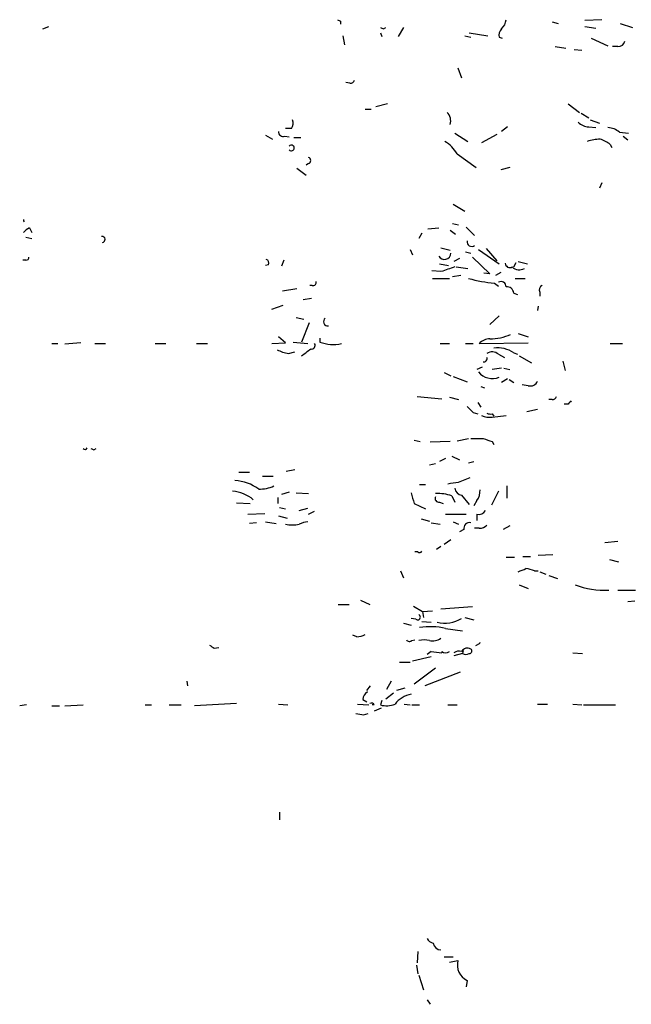
# Model space of a CAD drawing. Extents: x 14 to 6255, y 0 to 116679.
# Drawn here: x 668 to 736, y 116135 to 116244 of the extents above; entities that cross this region are included whole.
import ezdxf

# ---------------------------------------------------------------- set-up
doc = ezdxf.new("R2010")
doc.units = 0
doc.header["$MEASUREMENT"] = 0
doc.layers.add('MAIN', color=5, linetype='CONTINUOUS')

msp = doc.modelspace()

# ---------------------------------------------------------------- linework, layer by layer
at = {"layer": 'MAIN'}
for p, q in [((703.6647, 116244.1975), (703.6647, 116243.8589)), ((727.0327, 116244.1129), (727.71, 116243.9435)), ((732.536, 116244.3669), (730.6733, 116244.2822)), ((670.7293, 116243.3509), (671.4067, 116243.6049)), ((708.0673, 116242.9275), (708.2367, 116242.5042)), ((708.406, 116243.3509), (708.66, 116243.5202)), ((710.6073, 116243.5202), (710.0147, 116242.5042)), ((717.8887, 116242.9275), (719.9207, 116242.5889)), ((730.6733, 116243.6049), (731.8587, 116243.4355)), ((734.568, 116243.9435), (735.9227, 116243.5202)), ((703.9187, 116242.5889), (704.088, 116241.5729)), ((717.3807, 116242.5889), (718.058, 116242.4195)), ((721.1907, 116242.4195), (721.5293, 116242.3349)), ((731.3507, 116242.3349), (733.2133, 116241.4882)), ((727.3713, 116241.4035), (728.5567, 116241.2342)), ((729.488, 116241.0649), (730.3347, 116240.9802)), ((734.314, 116241.4035), (733.7213, 116241.4035)), ((716.6187, 116239.0329), (717.042, 116237.9322)), ((704.6807, 116237.3395), (704.2573, 116237.4242)), ((706.374, 116234.4609), (707.0513, 116234.4609)), ((708.8293, 116235.0535), (707.5593, 116234.7149)), ((728.8107, 116235.0535), (730.0807, 116234.1222)), ((730.25, 116234.0375), (731.0967, 116233.5295)), ((731.266, 116233.2755), (732.282, 116232.9369)), ((698.246, 116232.3442), (697.5687, 116232.3442)), ((722.122, 116232.5135), (721.4447, 116232.0055)), ((731.0967, 116232.5135), (731.8587, 116232.4289)), ((695.3673, 116231.5822), (696.1293, 116231.1589)), ((697.484, 116231.4975), (697.992, 116231.4129)), ((698.5, 116231.3282), (699.262, 116231.3282)), ((716.28, 116231.8362), (717.7193, 116230.9049)), ((720.9367, 116231.6669), (719.2433, 116230.7355)), ((734.4833, 116231.9209), (735.4993, 116231.8362)), ((734.9067, 116231.4975), (735.4147, 116231.0742)), ((733.4673, 116230.5662), (733.6367, 116230.2275)), ((716.534, 116229.5502), (718.6507, 116228.0262)), ((698.8387, 116227.9415), (699.8547, 116227.1795)), ((700.1087, 116228.4495), (699.8547, 116228.2802)), ((722.376, 116228.0262), (721.36, 116227.7722)), ((732.536, 116226.3329), (732.282, 116225.7402)), ((716.1107, 116223.9622), (717.3807, 116223.2002)), ((669.29, 116221.3375), (669.544, 116220.8295)), ((713.3167, 116221.2529), (714.502, 116221.3375)), ((716.026, 116221.8455), (716.7033, 116221.6762)), ((717.55, 116221.4222), (718.4813, 116220.4909)), ((668.8667, 116220.3215), (669.544, 116220.1522)), ((712.6393, 116220.7449), (712.3007, 116220.1522)), ((715.772, 116221.0835), (716.3647, 116220.6602)), ((711.3693, 116218.9669), (711.6233, 116218.3742)), ((714.756, 116219.1362), (715.772, 116218.8822)), ((718.9047, 116218.9669), (721.1907, 116217.3582)), ((719.7513, 116219.0515), (720.9367, 116217.6969)), ((716.788, 116217.9509), (716.1953, 116217.6122)), ((717.4653, 116218.7129), (718.058, 116218.5435)), ((718.2273, 116218.1202), (720.1747, 116216.2575)), ((668.8667, 116217.7815), (668.528, 116217.7815)), ((695.706, 116217.2735), (695.3673, 116217.1889)), ((697.3993, 116217.7815), (697.1453, 116217.1042)), ((714.5867, 116217.3582), (715.6027, 116217.1889)), ((716.4493, 116217.0195), (717.7193, 116216.8502)), ((722.7993, 116217.0195), (723.0533, 116217.5275)), ((723.3073, 116217.6122), (724.3233, 116217.3582)), ((714.756, 116216.5115), (713.74, 116216.5962)), ((713.8247, 116215.7495), (715.6873, 116215.7495)), ((716.9573, 116216.0882), (716.026, 116215.9189)), ((720.1747, 116216.2575), (719.4973, 116216.3422)), ((721.36, 116216.4269), (720.7673, 116216.0882)), ((722.9687, 116215.7495), (724.0693, 116215.7495)), ((697.23, 116214.3949), (698.8387, 116214.6489)), ((700.532, 116214.9875), (700.278, 116214.9875)), ((720.6827, 116215.2415), (721.106, 116214.9029)), ((700.4473, 116213.5482), (699.516, 116213.3789)), ((722.7993, 116214.1409), (723.2227, 116213.9715)), ((725.678, 116214.2255), (725.678, 116213.8022)), ((696.0447, 116212.3629), (697.3147, 116212.7862)), ((725.5087, 116212.7015), (725.424, 116212.1935)), ((698.754, 116211.4315), (699.6007, 116211.2622)), ((721.1907, 116211.6009), (720.1747, 116210.6695)), ((700.1933, 116210.8389), (699.3467, 116208.7222)), ((697.5687, 116208.6375), (696.8067, 116209.3149)), ((701.3787, 116209.1455), (701.3787, 116208.7222)), ((723.3073, 116209.6535), (724.408, 116209.3149)), ((671.7453, 116208.5529), (672.4227, 116208.5529)), ((674.9627, 116208.6375), (673.1847, 116208.4682)), ((676.4867, 116208.5529), (677.672, 116208.5529)), ((683.1753, 116208.5529), (684.3607, 116208.5529)), ((687.7473, 116208.5529), (688.9327, 116208.5529)), ((696.0447, 116208.5529), (697.5687, 116208.6375)), ((698.4153, 116208.7222), (700.024, 116208.5529)), ((714.6713, 116208.5529), (715.6873, 116208.5529)), ((717.4653, 116208.5529), (718.312, 116208.5529)), ((718.9893, 116208.5529), (724.408, 116208.6375)), ((733.4673, 116208.5529), (734.822, 116208.5529)), ((697.9073, 116207.4522), (698.5847, 116207.6215)), ((721.106, 116207.3675), (721.7833, 116207.0289)), ((722.7993, 116207.5369), (723.2227, 116207.3675)), ((723.392, 116207.1982), (724.7467, 116206.4362)), ((719.328, 116205.9282), (718.7353, 116205.6742)), ((728.218, 116206.6055), (728.472, 116205.5895)), ((715.0947, 116205.3355), (715.8567, 116204.9969)), ((716.1107, 116204.9122), (717.6347, 116204.3195)), ((721.4447, 116205.8435), (720.4287, 116205.6742)), ((721.6987, 116205.8435), (722.376, 116205.6742)), ((719.1587, 116203.8115), (719.582, 116203.6422)), ((722.122, 116204.6582), (721.4447, 116204.2349)), ((722.2913, 116204.5735), (722.7993, 116204.2349)), ((724.408, 116203.8962), (723.7307, 116203.9809)), ((712.1313, 116202.7109), (714.8407, 116202.4569)), ((715.6873, 116202.6262), (716.7033, 116202.3722)), ((718.82, 116202.0335), (719.1587, 116201.5255)), ((727.0327, 116202.3722), (726.694, 116202.3722)), ((728.8107, 116201.8642), (728.3873, 116201.8642)), ((718.312, 116200.9329), (718.82, 116200.7635)), ((720.4287, 116200.7635), (720.598, 116200.5095)), ((720.4287, 116200.4249), (721.9527, 116200.5942)), ((725.424, 116201.2715), (724.2387, 116201.0175)), ((711.7927, 116197.8849), (712.47, 116197.7155)), ((715.772, 116197.7155), (713.5707, 116197.6309)), ((716.534, 116197.8002), (717.804, 116198.0542)), ((720.4287, 116197.7155), (720.598, 116197.3769)), ((676.402, 116196.7842), (676.656, 116196.9535)), ((715.9413, 116196.1069), (716.788, 116195.6835)), ((714.1633, 116195.2602), (713.486, 116195.0909)), ((715.264, 116195.8529), (714.5867, 116195.5142)), ((717.804, 116195.3449), (718.3967, 116195.5142)), ((692.404, 116194.3289), (693.5893, 116194.3289)), ((695.0287, 116193.9055), (696.214, 116193.9055)), ((698.5847, 116194.5829), (697.6533, 116194.4135)), ((712.3853, 116192.9742), (713.0627, 116192.9742)), ((716.7033, 116193.2282), (717.9733, 116193.7362)), ((722.0373, 116192.8049), (722.0373, 116191.4502)), ((697.992, 116192.1275), (697.1453, 116191.8735)), ((698.754, 116192.0429), (700.1087, 116191.9582)), ((715.9413, 116191.7042), (716.28, 116191.0269)), ((717.042, 116191.7889), (717.8887, 116190.7729)), ((721.106, 116192.2122), (720.344, 116190.6882)), ((692.15, 116190.9422), (693.674, 116190.8575)), ((696.722, 116191.5349), (696.722, 116190.8575)), ((711.7927, 116190.8575), (713.0627, 116190.2649)), ((714.5867, 116191.0269), (715.01, 116190.8575)), ((718.7353, 116191.1962), (718.3967, 116190.6035)), ((693.42, 116189.6722), (695.2827, 116189.7569)), ((696.8913, 116190.4342), (697.5687, 116190.2649)), ((699.0927, 116190.0955), (700.024, 116190.3495)), ((700.1087, 116189.6722), (700.786, 116190.0109)), ((715.264, 116189.6722), (717.55, 116189.6722)), ((718.7353, 116189.6722), (718.7353, 116188.9949)), ((694.3513, 116188.7409), (693.5893, 116188.6562)), ((695.3673, 116188.8255), (696.5527, 116188.6562)), ((696.8067, 116189.5029), (697.738, 116189.2489)), ((712.5547, 116189.1642), (713.486, 116188.9102)), ((713.6553, 116188.7409), (714.6713, 116188.5715)), ((716.1107, 116188.8255), (716.7033, 116188.5715)), ((717.296, 116187.9789), (716.788, 116187.7249)), ((718.9893, 116188.1482), (718.4813, 116188.1482)), ((722.376, 116188.4022), (721.614, 116187.9789)), ((715.0947, 116186.3702), (715.8567, 116186.8782)), ((732.8747, 116186.5395), (734.314, 116186.7089)), ((712.216, 116185.5235), (711.8773, 116185.5235)), ((714.756, 116186.1162), (714.248, 116185.7775)), ((727.1173, 116185.1849), (725.5087, 116185.1002)), ((721.9527, 116184.9309), (722.884, 116184.9309)), ((723.8153, 116185.0155), (724.662, 116185.0155)), ((733.3827, 116184.6769), (734.3987, 116184.4229)), ((710.2687, 116183.4069), (710.6073, 116182.6449)), ((725.0853, 116183.4069), (725.5087, 116183.4069)), ((725.678, 116183.3222), (726.3553, 116183.0682)), ((726.694, 116182.8989), (727.6253, 116182.5602)), ((723.392, 116181.8829), (724.408, 116181.4595)), ((734.314, 116181.2902), (736.2613, 116181.2902)), ((705.866, 116180.1895), (706.882, 116179.6815)), ((735.4147, 116180.0202), (736.1767, 116180.1049)), ((703.4107, 116179.6815), (704.596, 116179.6815)), ((711.708, 116179.5122), (712.724, 116178.9195)), ((712.724, 116178.9195), (713.8247, 116179.0042)), ((712.724, 116178.9195), (712.8087, 116178.2422)), ((718.2273, 116179.4275), (714.756, 116179.1735)), ((710.6073, 116177.6495), (711.454, 116177.3955)), ((711.962, 116178.0729), (711.454, 116178.1575)), ((712.6393, 116177.8189), (713.6553, 116177.7342)), ((717.3807, 116178.2422), (718.3967, 116177.9882)), ((715.264, 116177.0569), (717.1267, 116176.8029)), ((705.4427, 116176.1255), (705.0193, 116176.2949)), ((711.5387, 116175.7022), (711.8773, 116175.7869)), ((689.6947, 116174.8555), (690.2027, 116174.9402)), ((713.6553, 116174.5169), (713.232, 116174.1782)), ((714.8407, 116174.5169), (714.8407, 116174.3475)), ((717.2113, 116174.6015), (717.1267, 116174.2629)), ((718.9893, 116175.3635), (718.566, 116175.1095)), ((729.3187, 116174.3475), (730.4193, 116174.2629)), ((710.184, 116173.3315), (711.3693, 116173.3315)), ((713.6553, 116173.9242), (711.6233, 116173.4162)), ((717.1267, 116174.2629), (716.1953, 116174.0089)), ((714.1633, 116172.6542), (711.7927, 116170.8762)), ((716.8727, 116172.2309), (712.978, 116170.7069)), ((686.6467, 116171.2149), (686.7313, 116170.7069)), ((709.2527, 116171.2149), (708.7447, 116170.2835)), ((706.5433, 116170.1989), (706.9667, 116170.7069)), ((708.66, 116169.2675), (709.5067, 116169.9449)), ((710.7767, 116170.4529), (709.8453, 116170.1989)), ((706.12, 116169.1829), (706.5433, 116168.9289)), ((708.2367, 116169.0982), (708.0673, 116168.5902)), ((668.9513, 116168.5902), (668.1893, 116168.5055)), ((671.7453, 116168.5055), (672.592, 116168.5055)), ((673.1847, 116168.5055), (675.2167, 116168.5902)), ((682.0747, 116168.5902), (682.752, 116168.5902)), ((684.6993, 116168.5902), (686.054, 116168.5902)), ((692.15, 116168.7595), (687.4933, 116168.5055)), ((696.8067, 116168.6749), (697.8227, 116168.5902)), ((705.5273, 116168.6749), (706.7973, 116168.5902)), ((707.39, 116168.5902), (707.136, 116168.5902)), ((708.152, 116168.2515), (707.39, 116167.9129)), ((710.692, 116168.6749), (711.3693, 116168.5902)), ((711.5387, 116168.5902), (712.3853, 116168.5902)), ((715.518, 116168.5902), (716.534, 116168.5902)), ((725.424, 116168.6749), (726.5247, 116168.6749)), ((729.3187, 116168.6749), (730.3347, 116168.5902)), ((730.504, 116168.5902), (734.06, 116168.5902)), ((706.2047, 116167.4895), (706.7127, 116167.6589)), ((696.8913, 116156.7369), (696.8913, 116155.8902)), ((712.216, 116141.3275), (712.1313, 116140.0575)), ((715.0947, 116140.7349), (716.1107, 116140.7349)), ((712.0467, 116139.8035), (712.216, 116138.8722)), ((715.6873, 116140.1422), (716.6187, 116140.3115)), ((712.3007, 116138.7029), (712.8087, 116137.0942)), ((717.6347, 116138.1102), (717.55, 116137.4329)), ((713.232, 116135.9935), (713.5707, 116135.4855))]:
    msp.add_line(p, q, dxfattribs=at)
for centre, radius, start, end in [((745.8553, 116328.9771), 94.6976, 243.31362, 243.542749), ((720.4852, 116244.4657), 1.4708, 310.718332, 356.148352), ((750.5466, 116328.0805), 94.6305, 243.3271, 243.556364), ((722.2485, 116242.6314), 1.0788, 138.167539, 191.327639), ((734.3492, 116242.1444), 0.7418, 267.279935, 348.474956), ((704.7482, 116237.7885), 0.4541, 261.450515, 345.942335), ((697.4734, 116232.884), 0.9425, 325.058778, 24.544581), ((714.5135, 116233.1725), 1.3221, 342.161218, 45.916287), ((697.2996, 116231.9572), 0.4953, 174.40337, 291.85726), ((731.2156, 116234.428), 1.9182, 227.159088, 266.446211), ((733.1346, 116230.3905), 2.0399, 48.611147, 87.788982), ((713.189, 116227.5599), 3.8923, 30.752962, 59.247038), ((732.5871, 116225.7044), 5.459, 92.313892, 107.701087), ((731.3172, 116227.8919), 3.4314, 51.201202, 72.190762), ((698.2268, 116230.1852), 0.3161, 222.038402, 137.961598), ((700.0099, 116228.7882), 0.3528, 286.262154, 73.737847), ((668.8663, 116222.2123), 0.2598, 167.418575, 229.432187), ((669.9674, 116219.7288), 1.7455, 112.835246, 140.905982), ((677.2909, 116220.0675), 0.337, 277.144, 97.108145), ((718.1675, 116219.8267), 0.5376, 172.356759, 305.712371), ((668.909, 116218.0778), 0.2993, 261.875312, 8.143638), ((695.2826, 116217.4428), 0.456, 338.20559, 68.193924), ((715.1249, 116218.592), 0.7334, 211.858805, 356.208271), ((842.5179, 115835.7658), 401.6097, 108.320357, 108.54954), ((722.3761, 116217.4599), 0.5084, 181.916286, 299.964367), ((723.4232, 116217.8621), 1.1572, 226.729766, 299.025751), ((721.9017, 116230.5596), 15.3665, 254.534149, 265.450044), ((700.6308, 116215.312), 0.3392, 253.066164, 16.949994), ((721.4023, 116214.8604), 0.5521, 355.615624, 122.460844), ((722.0657, 116214.0916), 0.7353, 3.844658, 98.839761), ((726.1861, 116214.4795), 0.568, 116.574073, 206.56054), ((702.2495, 116210.9671), 0.4708, 126.222433, 277.383138), ((720.079, 116214.889), 5.8289, 270.940738, 294.117087), ((700.4559, 116208.3412), 0.3922, 256.254272, 32.672898), ((702.8289, 116212.3474), 3.9045, 248.196956, 283.634428), ((720.1, 116207.5981), 1.4647, 87.076647, 139.316392), ((721.0239, 116204.8671), 3.2062, 56.376347, 97.633495), ((698.5857, 116211.6044), 4.2073, 242.412332, 260.720815), ((509.3547, 116461.5792), 317.5006, 306.755306, 306.984489), ((719.4719, 116206.9019), 0.3856, 261.167974, 19.229041), ((720.4153, 116206.5745), 1.0516, 48.944259, 123.42563), ((720.4469, 116206.6637), 1.9811, 218.879776, 292.051674), ((724.655, 116204.6722), 0.8144, 252.343781, 340.786322), ((727.1004, 116202.8209), 0.4538, 261.419912, 345.972943), ((887.2982, 116370.5964), 239.462, 224.885409, 225.114592), ((813.6424, 116117.3961), 119.7133, 134.893835, 135.123052), ((720.0901, 116202.2884), 1.894, 243.443066, 280.298353), ((720.3019, 116201.9921), 1.2351, 247.839382, 275.892458), ((718.7354, 116536.7539), 338.7004, 269.885409, 270.114575), ((804.5981, 116451.8921), 267.7503, 251.448775, 251.677951), ((675.4132, 116197.0716), 0.2292, 211.006617, 351.622478), ((718.5526, 116281.5338), 94.6529, 243.327125, 243.556335), ((691.6565, 116188.3198), 5.088, 54.580661, 86.346749), ((694.7322, 116196.2344), 3.7703, 268.071204, 294.549599), ((673.7897, 116489.4405), 299.3047, 278.014138, 278.243343), ((691.4475, 116188.2556), 3.9664, 49.704858, 85.963578), ((1007.9665, 116276.1232), 308.2031, 195.831433, 196.060621), ((714.4287, 116187.4657), 4.5003, 70.359964, 93.38089), ((717.169, 116192.6779), 0.898, 188.130102, 261.869898), ((717.2257, 116192.2686), 1.8517, 324.610514, 3.495464), ((714.4935, 116191.4079), 0.3922, 147.347287, 283.745728), ((718.9189, 116190.5046), 0.8524, 257.561596, 331.318192), ((698.3307, 116193.1483), 4.6398, 260.547422, 279.452578), ((700.1381, 116186.5727), 2.2557, 92.899444, 117.610188), ((717.9141, 116188.1228), 0.6346, 76.894405, 193.105595), ((719.0862, 116189.1337), 0.9902, 264.384402, 319.217958), ((712.4065, 116185.6716), 0.2413, 217.862488, 344.765709), ((639.0677, 116395.1364), 227.9508, 291.687971, 291.917186), ((724.0388, 116181.404), 2.2598, 62.413275, 87.077961), ((732.8897, 116190.7276), 9.4462, 249.442606, 272.477302), ((712.1737, 116178.2987), 0.3095, 226.845922, 65.770566), ((715.1657, 116181.2847), 3.6469, 256.796364, 300.963487), ((713.5958, 116169.3117), 7.9228, 77.845037, 98.788443), ((705.3275, 116178.3824), 2.2598, 272.922039, 297.586725), ((711.2808, 116176.0138), 0.4044, 214.126202, 309.613322), ((712.8933, 116173.7128), 2.0758, 73.409678, 106.587676), ((713.7822, 116177.5233), 1.845, 260.761799, 301.856925), ((719.1591, 116175.2784), 0.1899, 116.619015, 153.380985), ((774.1233, 116302.0363), 152.6537, 236.192759, 236.421922), ((716.3223, 116188.9473), 14.6748, 259.528856, 264.205413), ((715.264, 116174.9611), 0.6136, 226.380116, 313.619885), ((716.7881, 116173.5851), 0.9657, 74.757889, 127.866658), ((717.677, 116174.1358), 0.7406, 59.040224, 149.029609), ((717.8826, 116174.5471), 0.2843, 271.229594, 51.912942), ((717.5077, 116175.067), 0.8898, 244.647392, 295.352608), ((707.2206, 116169.0982), 1.1039, 122.469202, 175.599304), ((711.9983, 116166.9097), 2.917, 100.754069, 142.761225), ((707.0514, 116168.421), 0.3785, 26.551512, 116.585359), ((708.7385, 116171.1612), 2.6572, 255.368603, 290.65977), ((748.1361, 116379.2731), 215.8947, 258.571593, 258.80075), ((713.9878, 116143.069), 0.8139, 201.787031, 264.465227), ((714.7612, 116142.3541), 0.8572, 186.37636, 269.652433), ((718.5417, 116139.8639), 1.9744, 166.897064, 242.652346)]:
    msp.add_arc(centre, radius, start, end, dxfattribs=at)

doc.saveas('drawing.dxf')
